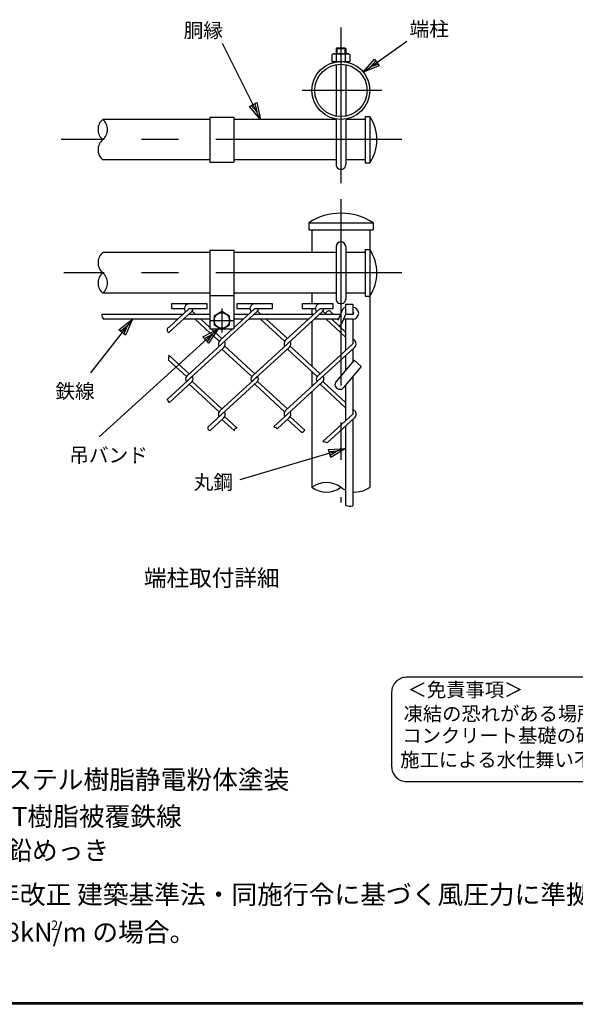
# Model space of a CAD drawing. Extents: x 0 to 5900, y -76 to 4124.
# Drawn here: x 3783 to 4717, y 74 to 1727 of the extents above; entities that cross this region are included whole.
import ezdxf
from ezdxf.enums import TextEntityAlignment as Align

# ---------------------------------------------------------------- set-up
doc = ezdxf.new("R2010")
doc.units = 0
doc.header["$LTSCALE"] = 250
doc.header["$MEASUREMENT"] = 0
doc.linetypes.add('CENTER', pattern=[2, 1.25, -0.25, 0.25, -0.25])
doc.linetypes.add('DASHDOT', pattern=[1, 0.5, -0.25, 0, -0.25])
for name, color, linetype in [('1', 7, 'CONTINUOUS'), ('D-TTL-TXT', 7, 'CONTINUOUS'), ('WAKU', 7, 'CONTINUOUS')]:
    doc.layers.add(name, color=color, linetype=linetype)
doc.styles.add('KNJYOKO', font='txt.shx', dxfattribs={"height": 1, "bigfont": 'bigfont'})
doc.styles.add('ゴシック', font='txt')

msp = doc.modelspace()

# ---------------------------------------------------------------- linework, layer by layer
at = {"layer": '1', "color": 4, "linetype": 'CENTER'}
for p, q in [((4322.8, 1714.2), (4322.8, 1453)), ((4391.6, 1608.4), (4258, 1608.4)), ((4425.2, 1525.8), (3853.2, 1525.8)), ((4322.8, 1425.8), (4322.8, 916.8)), ((4425.2, 1302.2), (3857.2, 1302.2))]:
    msp.add_line(p, q, dxfattribs=at)
at = {"layer": '1', "color": 4, "linetype": 'Continuous'}
for p, q in [((4188, 1559.8), (4123.8, 1687.4)), ((4360.4, 1639.2), (4433.8, 1690.9)), ((4316, 1680), (4316, 1670)), ((4329.6, 1680), (4329.6, 1670)), ((4360.4, 1639.2), (4379.3, 1661)), ((4371.8, 1647.2), (4381.3, 1658.2)), ((4379.3, 1661), (4387.3, 1649.6)), ((4387.3, 1649.6), (4360.4, 1639.2)), ((4385.3, 1652.5), (4371.8, 1647.2)), ((4169.1, 1581.7), (4181.7, 1587.9)), ((4181.7, 1587.9), (4188, 1559.8)), ((4188, 1559.8), (4169.1, 1581.7)), ((4181.7, 1572.3), (4172.3, 1583.2)), ((4178.5, 1586.4), (4181.7, 1572.3)), ((3972.5, 1224.2), (3902.2, 1134.2)), ((3949.7, 1206.5), (3972.5, 1224.2)), ((3972.5, 1224.2), (3960.8, 1197.8)), ((4116.5, 1208.2), (3916.8, 1026.9)), ((3952.5, 1204.3), (3963.9, 1213.2)), ((3963.9, 1213.2), (3958, 1200)), ((4091.1, 1194.6), (4116.5, 1208.2)), ((4116.5, 1208.2), (4100.5, 1184.2)), ((3960.8, 1197.8), (3949.7, 1206.5)), ((4100.5, 1184.2), (4091.1, 1194.6)), ((4093.5, 1192), (4106.2, 1198.8)), ((4106.2, 1198.8), (4098.2, 1186.8)), ((4330.7, 1007), (4152.9, 954.5)), ((4301.9, 1005.8), (4330.7, 1007)), ((4305.9, 992.4), (4301.9, 1005.8)), ((4302.9, 1002.4), (4317.3, 1003.1)), ((4317.3, 1003.1), (4304.9, 995.7)), ((4330.7, 1007), (4305.9, 992.4))]:
    msp.add_line(p, q, dxfattribs=at)
at = {"layer": '1', "color": 7, "linetype": 'Continuous'}
for p, q in [((4310.3, 1670), (4307.8, 1668.8)), ((4310.3, 1670), (4335.3, 1670)), ((4316, 1680), (4314.8, 1678.8)), ((4314.8, 1678.8), (4314.8, 1670)), ((4314.8, 1678.8), (4330.8, 1678.8)), ((4316, 1680), (4329.6, 1680)), ((4329.6, 1680), (4330.8, 1678.8)), ((4330.8, 1678.8), (4330.8, 1670)), ((4335.3, 1670), (4337.8, 1668.8)), ((4307.8, 1668.8), (4307.8, 1657)), ((4307.8, 1657), (4337.8, 1657)), ((4314.8, 1657), (4314.8, 1656.3)), ((4315.3, 1657), (4315.3, 1668.8)), ((4330.3, 1657), (4330.3, 1668.8)), ((4330.8, 1657), (4330.8, 1656.3)), ((4337.8, 1668.8), (4337.8, 1657)), ((4314.8, 1651.6), (4314.8, 1565.1)), ((4330.8, 1651.6), (4330.8, 1565.1)), ((4102.8, 1559.8), (3922.8, 1559.8)), ((4102.8, 1563.8), (4102.8, 1487.8)), ((4102.8, 1563.8), (4142.8, 1563.8)), ((4142.8, 1563.8), (4142.8, 1487.8)), ((4314.8, 1559.8), (4142.8, 1559.8)), ((4314.8, 1560.4), (4314.8, 1483.8)), ((4330.8, 1560.4), (4330.8, 1483.8)), ((4363.4, 1559.8), (4330.8, 1559.8)), ((4363.4, 1564.8), (4363.4, 1486.8)), ((4363.4, 1564.8), (4371.4, 1564.8)), ((4371.4, 1564.8), (4371.4, 1486.8)), ((4102.8, 1491.8), (3922.8, 1491.8)), ((4102.8, 1487.8), (4142.8, 1487.8)), ((4314.8, 1491.8), (4142.8, 1491.8)), ((4363.4, 1491.8), (4330.8, 1491.8)), ((4363.4, 1486.8), (4371.4, 1486.8)), ((4268.8, 1386.2), (4376.8, 1386.2)), ((4268.8, 1386.2), (4268.8, 1374.2)), ((4268.8, 1374.2), (4376.8, 1374.2)), ((4274.2, 1374.2), (4274.2, 1336.2)), ((4371.4, 1374.2), (4371.4, 1341.2)), ((4376.8, 1386.2), (4376.8, 1374.2)), ((4102.8, 1340.2), (4102.8, 1208.2)), ((4102.8, 1340.2), (4142.8, 1340.2)), ((4142.8, 1340.2), (4142.8, 1208.2)), ((4314.8, 1346.2), (4314.8, 1258.2)), ((4330.8, 1346.2), (4330.8, 1258.2)), ((4363.4, 1341.2), (4363.4, 1263.2)), ((4363.4, 1341.2), (4371.4, 1341.2)), ((4371.4, 1341.2), (4371.4, 1263.2)), ((4102.8, 1336.2), (3922.8, 1336.2)), ((4314.8, 1336.2), (4142.8, 1336.2)), ((4363.4, 1336.2), (4330.8, 1336.2)), ((4102.8, 1268.2), (3922.8, 1268.2)), ((4102.8, 1264.2), (4142.8, 1264.2)), ((4314.8, 1268.2), (4142.8, 1268.2)), ((4274.2, 1268.2), (4274.2, 1250.1)), ((4363.4, 1268.2), (4330.8, 1268.2)), ((4363.4, 1263.2), (4371.4, 1263.2)), ((4371.4, 1263.2), (4371.4, 942.2)), ((4033.5, 1210.4), (4068.1, 1242.1)), ((4098.1, 1250.1), (4038.1, 1250.1)), ((4038.1, 1250.1), (4038.1, 1242.1)), ((4038.1, 1242.1), (4060.1, 1242.1)), ((4068.1, 1242.1), (4098.1, 1242.1)), ((4098.1, 1242.1), (4098.1, 1250.1)), ((4142.8, 1209.9), (4178, 1242.1)), ((4208, 1250.1), (4148, 1250.1)), ((4148, 1250.1), (4148, 1242.1)), ((4148, 1242.1), (4170, 1242.1)), ((4178, 1242.1), (4208, 1242.1)), ((4208, 1242.1), (4208, 1250.1)), ((4229.8, 1189), (4287.8, 1242.1)), ((4309.8, 1250.1), (4257.8, 1250.1)), ((4257.8, 1250.1), (4257.8, 1242.1)), ((4257.8, 1242.1), (4279.8, 1242.1)), ((4274.2, 1242.1), (4274.2, 1232.2)), ((4287.8, 1242.1), (4309.8, 1242.1)), ((4309.8, 1242.1), (4309.8, 1250.1)), ((4325.7, 1240.7), (4317.5, 1222.1)), ((4330.7, 1249.4), (4330.7, 1232.2)), ((4330.7, 1249.4), (4342.7, 1249.4)), ((4342.7, 1249.4), (4342.7, 1232.2)), ((4057.3, 1232.2), (3921.3, 1232.2)), ((4048.5, 1224.2), (3923.3, 1224.2)), ((4033.7, 1201.8), (4072.9, 1237.8)), ((4102.8, 1224.2), (4058.1, 1224.2)), ((4102.8, 1232.2), (4066.9, 1232.2)), ((4069.3, 1232.2), (4068.1, 1233.4)), ((4078.9, 1232.2), (4072.9, 1237.8)), ((4102.8, 1201.6), (4078.1, 1224.2)), ((4102.8, 1210.4), (4087.7, 1224.2)), ((4122.8, 1237.2), (4109.8, 1229.7)), ((4109.8, 1229.7), (4109.8, 1214.7)), ((4135.8, 1229.7), (4122.8, 1237.2)), ((4135.8, 1214.7), (4135.8, 1229.7)), ((4137.4, 1196.2), (4182.7, 1237.8)), ((4167.1, 1232.2), (4142.8, 1232.2)), ((4158.4, 1224.2), (4142.8, 1224.2)), ((4268.2, 1224.2), (4168, 1224.2)), ((4277, 1232.2), (4176.7, 1232.2)), ((4179.2, 1232.2), (4178, 1233.4)), ((4188.8, 1232.2), (4182.7, 1237.8)), ((4228.3, 1187.2), (4187.9, 1224.2)), ((4232.9, 1191.8), (4197.5, 1224.2)), ((4232.9, 1183), (4292.6, 1237.8)), ((4302.1, 1224.2), (4277.8, 1224.2)), ((4322, 1232.2), (4286.6, 1232.2)), ((4293.4, 1232.2), (4286.6, 1232.2)), ((4289, 1232.2), (4287.8, 1233.4)), ((4298.6, 1232.2), (4292.6, 1237.8)), ((4330.7, 1194), (4297.8, 1224.2)), ((4318.4, 1224.2), (4302.1, 1224.2)), ((4310.5, 1232.2), (4303.5, 1238.7)), ((4330.7, 1202.8), (4307.4, 1224.2)), ((4330.7, 1232.2), (4323.7, 1216.4)), ((4342.7, 1224.2), (4327.2, 1224.2)), ((4342.7, 1232.2), (4330.7, 1232.2)), ((4330.7, 1224.2), (4330.7, 1172)), ((4342.7, 1224.2), (4342.7, 1183)), ((4102.8, 1208.2), (4142.8, 1208.2)), ((4123, 1191.8), (4105.1, 1208.2)), ((4109.8, 1214.7), (4122.8, 1207.2)), ((4120, 1189), (4140.9, 1208.2)), ((4122.8, 1207.2), (4135.8, 1214.7)), ((4274.2, 1220.9), (4274.2, 1145.2)), ((4118.5, 1187.2), (4102, 1202.3)), ((4123, 1183), (4137.4, 1196.2)), ((4346.3, 1188.5), (4342.7, 1191.8)), ((4123, 1183), (4063.3, 1128.3)), ((4126.1, 1177.1), (4063.3, 1119.5)), ((4123, 1174.2), (4173.2, 1128.3)), ((4127.6, 1178.9), (4178, 1132.7)), ((4232.9, 1183), (4173.2, 1128.3)), ((4235.9, 1177.1), (4173.2, 1119.5)), ((4232.9, 1174.2), (4283, 1128.3)), ((4237.4, 1178.9), (4287.8, 1132.7)), ((4342.7, 1183), (4283, 1128.3)), ((4345.8, 1177.1), (4283, 1119.5)), ((4342.7, 1174.2), (4342.7, 1153.2)), ((4034, 1164), (4068.1, 1132.7)), ((4330.7, 1163.2), (4330.7, 1138.9)), ((4033.3, 1155.8), (4063.3, 1128.3)), ((4344.9, 1155.8), (4314.6, 1119.7)), ((4357, 1145.2), (4326.9, 1109.4)), ((4344.9, 1155.8), (4357, 1145.2)), ((4030.9, 1089.8), (4072.9, 1128.3)), ((4120, 1070.8), (4182.7, 1128.3)), ((4274.2, 1136.4), (4274.2, 1111.5)), ((4342.7, 1128.3), (4342.7, 1064.8)), ((4034.1, 1084), (4072.9, 1119.5)), ((4118.5, 1069), (4068.1, 1115.1)), ((4123, 1073.6), (4072.9, 1119.5)), ((4123, 1064.8), (4182.7, 1119.5)), ((4228.3, 1069), (4178, 1115.1)), ((4232.9, 1073.6), (4182.7, 1119.5)), ((4229.8, 1070.8), (4283, 1119.5)), ((4232.9, 1064.8), (4292.6, 1119.5)), ((4330.7, 1075.8), (4287.8, 1115.1)), ((4330.7, 1084.6), (4292.6, 1119.5)), ((4330.7, 1114), (4330.7, 1053.8)), ((4274.2, 1102.7), (4274.2, 942.2)), ((4123, 1064.8), (4099.1, 1042.9)), ((4126.1, 1058.8), (4103.1, 1037.7)), ((4127.6, 1060.6), (4148.7, 1041.3)), ((4232.9, 1064.8), (4210.4, 1044.2)), ((4235.9, 1058.8), (4216.5, 1041)), ((4237.4, 1060.6), (4262.1, 1038)), ((4342.7, 1064.8), (4292.7, 1019)), ((4345.8, 1058.8), (4299.9, 1016.8)), ((4345.9, 1070.6), (4342.7, 1073.6)), ((4123, 1056), (4143.6, 1037.2)), ((4232.9, 1056), (4256.9, 1034)), ((4330.7, 1045), (4330.7, 911.6)), ((4342.7, 1056), (4342.7, 910.9))]:
    msp.add_line(p, q, dxfattribs=at)
at = {"layer": '1', "color": 4, "linetype": 'DASHDOT'}
for p, q in [((4122.8, 1242.2), (4122.8, 1202.2)), ((4102.8, 1222.2), (4142.8, 1222.2))]:
    msp.add_line(p, q, dxfattribs=at)
at = {"layer": '1', "color": 7, "linetype": 'Continuous'}
for centre, radius in [((4322.8, 1608.4), 48.6), ((4322.8, 1608.4), 44), ((4122.8, 1222.2), 13)]:
    msp.add_circle(centre, radius, dxfattribs=at)
for centre, radius, start, end in [((4310.3, 1658.6), 11.4, 64.0204, 90), ((4322.8, 1645.1), 24.9, 72.4866, 107.5148), ((4335.3, 1658.6), 11.4, 90, 115.9795), ((4314, 1525.8), 69.4, 325.7945, 394.2058), ((4322.8, 1483.8), 8, 179.9999, 360), ((4322.8, 1303.1), 99.1, 56.9912, 123.0087), ((4322.8, 1346.2), 8, 0, 179.9999), ((4314, 1302.2), 69.4, 325.7945, 394.2058), ((4322.8, 1258.2), 8, 179.9999, 360), ((4068.1, 1242.1), 8, 90, 222.5002), ((4068.1, 1242.1), 6.48, 317.5003, 360.0013), ((4178, 1242.1), 8, 90, 222.5002), ((4178, 1242.1), 6.48, 317.5003, 360.0013), ((4287.8, 1242.1), 8, 90, 222.5002), ((4287.8, 1242.1), 6.48, 317.5003, 360.0013), ((4331.2, 1238.2), 6, 94.5275, 156.0789), ((4342.7, 1234.2), 10, 270, 450), ((4342.7, 1234.2), 2, 270, 450), ((4320, 1218), 4, 207.265, 336.079), ((4125.4, 1183), 8.1, 132.5004, 210.9629), ((4120.6, 1183), 8.1, 312.5005, 390.9628), ((4235.3, 1183), 8.1, 132.5004, 210.9629), ((4230.5, 1183), 8.1, 312.5005, 390.9628), ((4340.3, 1183), 8.1, 312.5013, 401.7202), ((4068.1, 1123.9), 6.48, 137.4993, 222.5007), ((4068.1, 1123.9), 6.48, 317.5003, 402.5006), ((4178, 1123.9), 6.48, 137.4993, 222.5007), ((4178, 1123.9), 6.48, 317.5003, 402.5006), ((4287.8, 1123.9), 6.48, 137.4993, 222.5007), ((4287.8, 1123.9), 6.48, 317.5003, 402.5006), ((4320.8, 1114.6), 8, 139.999, 320.0013), ((4125.4, 1064.8), 8.1, 132.5004, 210.9629), ((4120.6, 1064.8), 8.1, 312.5005, 390.9628), ((4235.3, 1064.8), 8.1, 132.5004, 210.9629), ((4230.5, 1064.8), 8.1, 312.5005, 390.9628), ((4340.3, 1064.8), 8.1, 312.5013, 403.5245)]:
    msp.add_arc(centre, radius, start, end, dxfattribs=at)
at = {"layer": '1', "color": 4, "linetype": 'Continuous'}
for centre, radius, start, end in [((3936.9, 1542.8), 22.1, 129.5981, 230.4016), ((3908.7, 1542.8), 22.1, 309.5984, 410.4018), ((3936.9, 1508.8), 22.1, 129.5984, 230.4019), ((3936.9, 1319.2), 22.1, 129.5981, 230.4016), ((3936.9, 1285.2), 22.1, 129.5984, 230.4019), ((3908.7, 1285.2), 22.1, 309.5984, 410.4016), ((3932.8, 1232.3), 11.7, 180.1356, 223.4458), ((4305.9, 1227.3), 11.6, 101.8875, 144.4786), ((4035.7, 1206.2), 4.81, 118.0647, 244.8452), ((4012.7, 1161.5), 21.4, 344.3853, 366.5315), ((4018.2, 1079), 16.7, 17.4659, 40.4818), ((4103.2, 1041.9), 4.16, 166.3721, 269.0551), ((4147.3, 1037.7), 3.8, 68.8301, 188.0258), ((4226.5, 1068), 28.8, 235.8555, 249.6501), ((4253.3, 1044), 10.6, 289.6077, 325.6458), ((4284.3, 972.1), 47.3, 70.7123, 80.0611), ((4298.5, 909.3), 40.9, 53.5556, 126.4448), ((4298.5, 975.1), 40.9, 233.5556, 306.4444), ((4347.1, 975.1), 40.9, 233.5556, 246.3927), ((4347.1, 975.1), 40.9, 263.8514, 306.4448), ((4338.1, 937.1), 26.6, 253.8239, 279.9473)]:
    msp.add_arc(centre, radius, start, end, dxfattribs=at)
at = {"layer": 'D-TTL-TXT', "color": 2}
msp.add_lwpolyline([(5655.7, 448.1, 0.414214), (5680.7, 473.1), (5680.7, 598.1, 0.414214), (5655.7, 623.1), (4433, 623.1, 0.414214), (4408, 598.1), (4408, 473.1, 0.414214), (4433, 448.1)], format="xyb", close=True, dxfattribs=at)
at = {"layer": 'WAKU', "color": 7}
for p, q in [((5750, 74.1), (250, 74.1)), ((5748.7, 75.4), (251.3, 75.4)), ((5747.3, 76.8), (252.7, 76.8))]:
    msp.add_line(p, q, dxfattribs=at)

# ---------------------------------------------------------------- texts
at = {"layer": '1', "color": 4, "linetype": 'Continuous', "style": 'KNJYOKO'}
for s, height, width, p, p2 in [('胴縁', 32.81, 0.942857, (4058.7, 1697.1), (4124.7, 1697.1)), ('端柱', 32.81, 0.942857, (4438.1, 1699.4), (4504.1, 1699.4)), ('鉄線', 32.81, 0.942857, (3843.2, 1091.4), (3909.2, 1091.4)), ('吊バンド', 31.82, 0.942857, (3866.5, 984), (3998.5, 984)), ('丸鋼', 32.81, 0.942857, (4075.5, 938.5), (4141.5, 938.5)), ('端柱取付詳細', 34.95, 0.95, (3991.8, 776.1), (4219.8, 776.1))]:
    msp.add_text(s, height=height, dxfattribs=dict(at, width=width)).set_placement(p, p2, align=Align.ALIGNED)
at = {"layer": 'D-TTL-TXT', "style": 'ゴシック'}
for s, p in [('＜免責事項＞ \u3000\u3000', (4434.8, 590.4)), ('凍結の恐れがある場所への設置は、内部に溜まった雨水等の凍結融解により支柱の破損や', (4428.1, 550.1)), ('コンクリート基礎の破損の恐れがありますので施工時、水仕舞いを行ってください。', (4426, 513.4)), ('施工による水仕舞い不備で起こる支柱・基礎の破損について当社は責任を負いかねます。 ', (4422.5, 472.7))]:
    msp.add_text(s, height=23.75, dxfattribs=at).set_placement(p)
at = {"layer": 'D-TTL-TXT', "linetype": 'Continuous', "style": 'ゴシック'}
for s, height, p in [('主要部材：ポリエステル樹脂静電粉体塗装', 31.688, (3414.8, 435.6)), ('菱形金網：再生PET樹脂被覆鉄線', 31.688, (3414.8, 373.7)), ('ＢＮ類\u3000：溶融亜鉛めっき', 31.688, (3414.8, 316.6)), ('（設計条件）風荷重：昭和57年改正 建築基準法・同施行令に基づく風圧力に準拠。', 31.688, (3173.5, 242.6)), ('（基礎条件）長期許容地耐力98kN/m の場合。', 31.688, (3173.5, 179.3)), ('2', 15.8, (3836.1, 199))]:
    msp.add_text(s, height=height, dxfattribs=at).set_placement(p)

doc.saveas('drawing.dxf')
